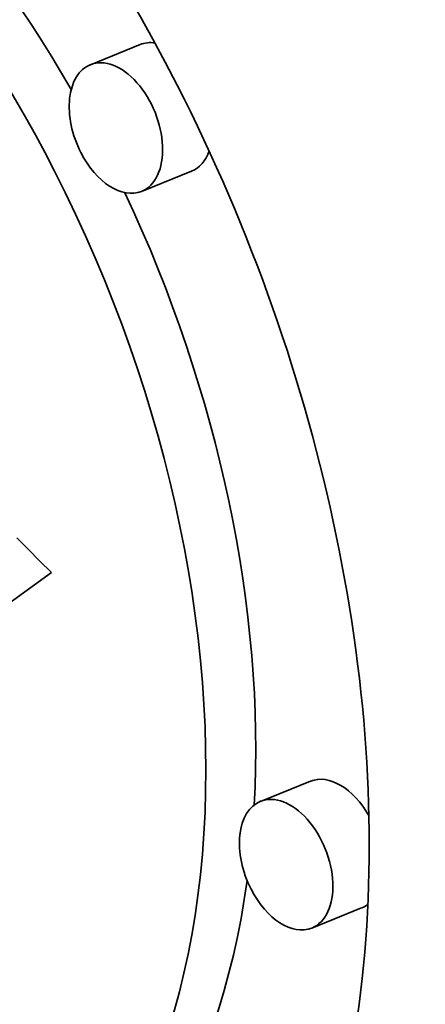
# Model space of a CAD drawing. Extents: x 0 to 10.8, y 0 to 8.3.
# Drawn here: x 7.9 to 7.9, y 6.3 to 6.4 of the extents above; entities that cross this region are included whole.
import ezdxf

# ---------------------------------------------------------------- set-up
doc = ezdxf.new("R2010")
doc.units = 0
doc.header["$MEASUREMENT"] = 0
doc.layers.get('0').update_dxf_attribs({"lineweight": 13})

msp = doc.modelspace()

# ---------------------------------------------------------------- linework, layer by layer
at = {"color": 7, "lineweight": 35, "ltscale": 0.00014762}
for p, q in [((7.87708, 6.38487), (7.87161, 6.38266)), ((7.8827, 6.37096), (7.87722, 6.36875)), ((7.89577, 6.30396), (7.89029, 6.30175)), ((7.90138, 6.29005), (7.89591, 6.28784))]:
    msp.add_line(p, q, dxfattribs=at)
at = {"color": 7, "lineweight": 35, "ltscale": 4.39609e-05}
msp.add_line((7.86353, 6.33071), (7.86476, 6.32945), dxfattribs=at)
at = {"color": 7, "lineweight": 35, "ltscale": 4.49099e-05}
msp.add_line((7.86476, 6.32945), (7.86603, 6.32818), dxfattribs=at)
at = {"color": 7, "lineweight": 35, "ltscale": 4.58491e-05}
msp.add_line((7.86603, 6.32818), (7.86735, 6.3269), dxfattribs=at)
at = {"color": 7, "lineweight": 35, "ltscale": 0.001017}
msp.add_line((7.86735, 6.3269), (7.83436, 6.30311), dxfattribs=at)
at = {"color": 7, "lineweight": 35, "ltscale": 0.03937}
for centre, major_axis, start_param, end_param in [((8.21264, 5.56125), (0.49104, -1.21719), 1.998424, 3.141619), ((8.21264, 5.56125), (0.49104, -1.21719), 3.141619, 6.283211), ((7.81766, 6.3359), (0.0463, -0.11476), 1.713026, 3.141706), ((7.81766, 6.3359), (0.0463, -0.11476), 3.141706, 6.283299), ((7.82314, 6.33811), (-0.03648, 0.09042), 4.934005, 6.283299), ((7.81766, 6.3359), (0.03648, -0.09042), 1.713026, 3.141706), ((7.87989, 6.37792), (-0.00281, 0.00696), 5.934916, 6.283299), ((7.87441, 6.37571), (0.00281, -0.00696), 0.000113, 3.141706), ((7.87441, 6.37571), (0.00281, -0.00696), 3.141706, 4.854619), ((7.81766, 6.3359), (0.0463, -0.11476), 0.000113, 1.713026), ((7.87441, 6.37571), (0.00281, -0.00696), 4.854619, 6.283299), ((7.87989, 6.37792), (-0.00281, 0.00696), 3.141706, 3.751721), ((7.81766, 6.3359), (0.03648, -0.09042), 0.000113, 1.713026), ((7.82314, 6.33811), (-0.03648, 0.09042), 4.063011, 4.802075), ((7.89858, 6.297), (-0.00281, 0.00696), 4.921682, 6.283299), ((7.8931, 6.2948), (0.00281, -0.00696), 0.000113, 3.141706), ((7.8931, 6.2948), (0.00281, -0.00696), 3.141706, 4.854619), ((7.82314, 6.33811), (-0.03648, 0.09042), 3.141706, 3.963972), ((7.8931, 6.2948), (0.00281, -0.00696), 4.854619, 6.283299), ((7.89858, 6.297), (-0.00281, 0.00696), 3.141706, 3.312796)]:
    msp.add_ellipse(centre, major_axis=major_axis, ratio=0.616564, start_param=start_param, end_param=end_param, dxfattribs=at)

doc.saveas('drawing.dxf')
